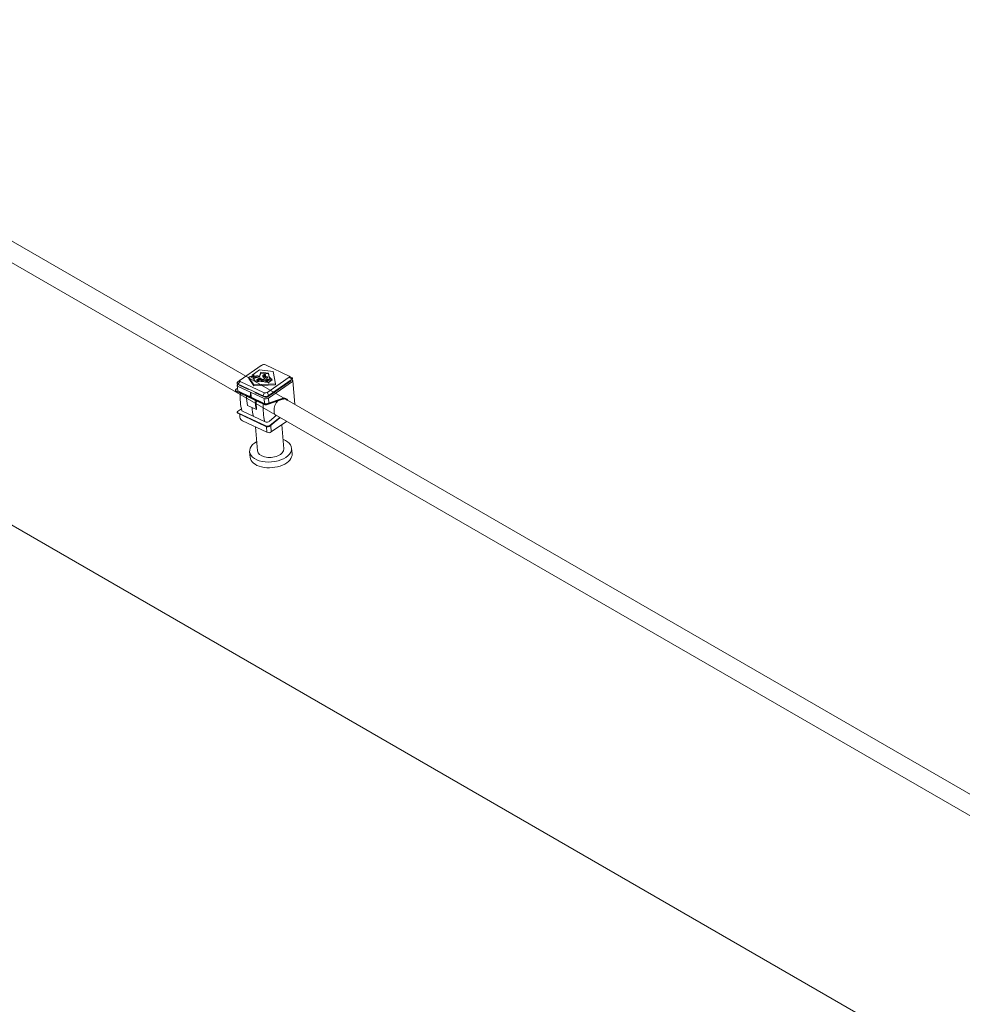
# Model space of a CAD drawing. Units: millimetres. Extents: x -160 to 7084, y -1321 to -120.
# Drawn here: x 461 to 464, y -1117 to -1113 of the extents above; entities that cross this region are included whole.
import ezdxf

# ---------------------------------------------------------------- set-up
doc = ezdxf.new("R2010")
doc.units = ezdxf.units.MM
doc.layers.add('БЗ', color=7, linetype='Continuous', lineweight=5)
doc.layers.add('Задній фон', color=8, linetype='Continuous', lineweight=5)

msp = doc.modelspace()

# ---------------------------------------------------------------- linework, layer by layer
at = {"layer": 'БЗ'}
for p, q in [((458.347, -1112.5437), (500.8966, -1137.1097)), ((458.3178, -1112.6064), (500.8525, -1137.1638)), ((461.67, -1114.3899), (461.5919, -1114.4443)), ((461.772, -1114.4291), (461.6858, -1114.3885)), ((461.5915, -1114.4446), (461.5818, -1114.453)), ((461.5824, -1114.4574), (461.6796, -1114.503)), ((461.5922, -1114.4488), (461.5844, -1114.4583)), ((461.5922, -1114.4488), (461.6785, -1114.4893)), ((461.6942, -1114.488), (461.7724, -1114.4336)), ((461.6954, -1114.5017), (461.7835, -1114.4404)), ((461.6956, -1114.5046), (461.7776, -1114.4476)), ((461.6961, -1114.5101), (461.7842, -1114.4488)), ((461.7724, -1114.4293), (461.7835, -1114.436)), ((461.7835, -1114.4404), (461.7724, -1114.4336)), ((461.7776, -1114.4476), (461.7774, -1114.4446)), ((461.7838, -1114.4442), (461.7805, -1114.4424)), ((461.7854, -1114.4464), (461.7927, -1114.5328)), ((461.575, -1114.4809), (461.575, -1114.4828)), ((461.5761, -1114.4785), (461.5825, -1114.4741)), ((461.6804, -1114.5319), (461.5765, -1114.4831)), ((461.6802, -1114.5337), (461.5765, -1114.4849)), ((461.5816, -1114.4636), (461.5833, -1114.4836)), ((461.5827, -1114.4612), (461.5859, -1114.459)), ((461.5831, -1114.4658), (461.6803, -1114.5114)), ((461.629, -1114.5051), (461.5833, -1114.4836)), ((461.5884, -1114.463), (461.5882, -1114.4601)), ((461.5884, -1114.463), (461.6227, -1114.4791)), ((461.6227, -1114.4791), (461.6225, -1114.4762)), ((461.6288, -1114.5076), (461.6306, -1114.4881)), ((461.6299, -1114.5082), (461.6317, -1114.4886)), ((461.6317, -1114.4886), (461.6322, -1114.5066)), ((461.648, -1114.491), (461.6477, -1114.4881)), ((461.648, -1114.491), (461.6799, -1114.506)), ((461.6813, -1114.4904), (461.6761, -1114.5014)), ((461.6919, -1114.4893), (461.6972, -1114.5004)), ((461.6322, -1114.5066), (461.6299, -1114.5082)), ((461.681, -1114.5296), (461.6322, -1114.5066)), ((461.6803, -1114.5114), (461.6819, -1114.5299)), ((461.749, -1114.5141), (461.6922, -1114.5343)), ((461.749, -1114.5124), (461.6924, -1114.5325)), ((461.7465, -1114.5112), (461.693, -1114.5301)), ((461.6961, -1114.5101), (461.6976, -1114.5285)), ((461.5818, -1114.5618), (461.5818, -1114.5636)), ((461.5829, -1114.5594), (461.5968, -1114.5497)), ((461.6862, -1114.6123), (461.5833, -1114.5639)), ((461.6861, -1114.6141), (461.5833, -1114.5658)), ((461.6839, -1114.5969), (461.5984, -1114.5567)), ((461.6523, -1114.5526), (461.6198, -1114.5374)), ((461.5905, -1114.5692), (461.5915, -1114.5805)), ((461.6005, -1114.5935), (461.6908, -1114.6359)), ((461.7249, -1114.5747), (461.7006, -1114.5948)), ((461.7384, -1114.5823), (461.7029, -1114.6119)), ((461.7374, -1114.5817), (461.703, -1114.6102)), ((461.7066, -1114.6346), (461.7625, -1114.5957)), ((461.656, -1114.7043), (461.6486, -1114.6161)), ((461.6891, -1114.6153), (461.6908, -1114.6359)), ((461.7045, -1114.6106), (461.7066, -1114.6346)), ((461.7524, -1114.6962), (461.7449, -1114.6079)), ((461.6289, -1114.7278), (461.6271, -1114.7068)), ((461.7813, -1114.6937), (461.7831, -1114.7147))]:
    msp.add_line(p, q, dxfattribs=at)
at = {"layer": 'БЗ', "color": 7, "linetype": 'Continuous'}
for p, q in [((461.6637, -1114.4065), (461.6361, -1114.4257)), ((461.6683, -1114.4151), (461.6628, -1114.4291)), ((461.6686, -1114.4186), (461.6631, -1114.4325)), ((461.7135, -1114.4122), (461.6637, -1114.4065)), ((461.6958, -1114.418), (461.6683, -1114.4151)), ((461.6683, -1114.4151), (461.6686, -1114.4186)), ((461.6961, -1114.4214), (461.6686, -1114.4186)), ((461.6752, -1114.4277), (461.6842, -1114.4215)), ((461.6842, -1114.4215), (461.6856, -1114.4245)), ((461.6987, -1114.4323), (461.6958, -1114.418)), ((461.6958, -1114.418), (461.6961, -1114.4214)), ((461.699, -1114.4358), (461.6961, -1114.4214)), ((461.7222, -1114.4574), (461.7135, -1114.4122)), ((461.6296, -1114.4303), (461.6239, -1114.4342)), ((461.6239, -1114.4342), (461.6427, -1114.4612)), ((461.6239, -1114.4342), (461.6242, -1114.4377)), ((461.6242, -1114.4377), (461.643, -1114.4647)), ((461.6354, -1114.4292), (461.6296, -1114.4303)), ((461.6586, -1114.4273), (461.6324, -1114.4346)), ((461.6324, -1114.4346), (461.6354, -1114.4292)), ((461.635, -1114.4339), (461.6357, -1114.4326)), ((461.6354, -1114.4292), (461.6357, -1114.4326)), ((461.6361, -1114.4257), (461.6436, -1114.4249)), ((461.6361, -1114.4257), (461.6364, -1114.4292)), ((461.6364, -1114.4292), (461.6406, -1114.4287)), ((461.6436, -1114.4249), (461.6389, -1114.4308)), ((461.6389, -1114.4308), (461.6586, -1114.4273)), ((461.6389, -1114.4308), (461.6391, -1114.4328)), ((461.6628, -1114.4291), (461.6391, -1114.4358)), ((461.6391, -1114.4358), (461.6494, -1114.4502)), ((461.6631, -1114.4325), (461.6412, -1114.4388)), ((461.6427, -1114.4612), (461.7222, -1114.4574)), ((461.6494, -1114.4502), (461.6747, -1114.4491)), ((461.6534, -1114.4429), (461.6624, -1114.4366)), ((461.6589, -1114.4432), (461.6534, -1114.4429)), ((461.6534, -1114.4429), (461.6537, -1114.4464)), ((461.6592, -1114.4466), (461.6537, -1114.4464)), ((461.6652, -1114.4388), (461.6589, -1114.4432)), ((461.6589, -1114.4432), (461.6592, -1114.4466)), ((461.6655, -1114.4422), (461.6592, -1114.4466)), ((461.6624, -1114.4366), (461.6674, -1114.4369)), ((461.6628, -1114.4291), (461.6631, -1114.4325)), ((461.6734, -1114.4453), (461.6652, -1114.4388)), ((461.6652, -1114.4388), (461.6655, -1114.4422)), ((461.6737, -1114.4488), (461.6655, -1114.4422)), ((461.6674, -1114.4369), (461.6746, -1114.4432)), ((461.6861, -1114.4424), (461.6734, -1114.4453)), ((461.6734, -1114.4453), (461.6737, -1114.4488)), ((461.6864, -1114.4459), (461.6737, -1114.4488)), ((461.6746, -1114.4432), (461.6886, -1114.4334)), ((461.6747, -1114.4491), (461.6857, -1114.4515)), ((461.6765, -1114.4306), (461.6752, -1114.4277)), ((461.6752, -1114.4277), (461.6755, -1114.4312)), ((461.6767, -1114.4341), (461.6755, -1114.4312)), ((461.6886, -1114.4334), (461.6765, -1114.4306)), ((461.6765, -1114.4306), (461.6767, -1114.4341)), ((461.6849, -1114.436), (461.6767, -1114.4341)), ((461.6856, -1114.4245), (461.6792, -1114.429)), ((461.6792, -1114.429), (461.6921, -1114.4324)), ((461.6859, -1114.428), (461.683, -1114.43)), ((461.6856, -1114.4245), (461.6859, -1114.428)), ((461.6857, -1114.4515), (461.6901, -1114.4443)), ((461.6901, -1114.4443), (461.6861, -1114.4424)), ((461.6861, -1114.4424), (461.6864, -1114.4459)), ((461.6885, -1114.4469), (461.6864, -1114.4459)), ((461.694, -1114.4441), (461.6888, -1114.4522)), ((461.6888, -1114.4522), (461.6946, -1114.4535)), ((461.6921, -1114.4324), (461.6895, -1114.44)), ((461.6895, -1114.44), (461.6936, -1114.4419)), ((461.6924, -1114.4358), (461.6908, -1114.4406)), ((461.6942, -1114.4475), (461.691, -1114.4527)), ((461.6921, -1114.4324), (461.6924, -1114.4358)), ((461.6936, -1114.4419), (461.7049, -1114.4379)), ((461.7069, -1114.4397), (461.694, -1114.4441)), ((461.694, -1114.4441), (461.6942, -1114.4475)), ((461.7071, -1114.4431), (461.6942, -1114.4475)), ((461.6946, -1114.4535), (461.7099, -1114.4428)), ((461.7049, -1114.4379), (461.6987, -1114.4323)), ((461.6987, -1114.4323), (461.699, -1114.4358)), ((461.7024, -1114.4388), (461.699, -1114.4358)), ((461.7099, -1114.4428), (461.7069, -1114.4397)), ((461.7069, -1114.4397), (461.7071, -1114.4431)), ((461.7081, -1114.4441), (461.7071, -1114.4431)), ((461.7222, -1114.4574), (461.7225, -1114.4609)), ((461.6427, -1114.4612), (461.643, -1114.4647)), ((461.643, -1114.4647), (461.7225, -1114.4609))]:
    msp.add_line(p, q, dxfattribs=at)
at = {"layer": 'БЗ'}
for centre, radius, start, end in [((461.6791, -1114.4028), 0.0158, 64.8301, 124.8301), ((461.5835, -1114.455), 0.00263, 124.8301, 244.8301), ((461.5934, -1114.4464), 0.00263, 124.8301, 244.8301), ((461.7709, -1114.4314), 0.00263, 304.8301, 64.8301), ((461.782, -1114.4382), 0.00263, 304.8301, 64.8301), ((461.7827, -1114.4466), 0.00263, 304.8301, 64.8301), ((461.5776, -1114.4807), 0.00263, 124.8301, 244.8301), ((461.5776, -1114.4825), 0.00263, 176.5878, 244.8301), ((461.5842, -1114.4634), 0.00263, 124.8301, 244.8301), ((461.8081, -1114.5068), 0.2156, 176.2541, 193.4061), ((461.6852, -1114.475), 0.0158, 244.8301, 304.8301), ((461.7342, -1114.5057), 0.1187, 178.8377, 195.4944), ((461.7667, -1114.5209), 0.1187, 178.8377, 195.4944), ((461.8671, -1114.5345), 0.2156, 176.2541, 184.8301), ((461.6863, -1114.4888), 0.0158, 244.8301, 304.8301), ((461.6866, -1114.4917), 0.0158, 244.8301, 304.8301), ((461.687, -1114.4971), 0.0158, 244.8301, 304.8301), ((461.6878, -1114.5153), 0.0158, 244.8301, 289.5059), ((461.5844, -1114.5616), 0.00263, 124.8301, 244.8301), ((461.5845, -1114.5634), 0.00263, 176.5878, 244.8301), ((461.8509, -1114.5268), 0.2156, 184.8301, 193.4061), ((461.8925, -1114.5464), 0.2156, 176.2541, 193.4061), ((461.687, -1114.5194), 0.0158, 244.8301, 289.5063), ((461.6871, -1114.5176), 0.0158, 244.8301, 289.4974), ((461.6072, -1114.5792), 0.0158, 184.8301, 244.8301), ((461.6906, -1114.5826), 0.0158, 244.8301, 309.6221), ((461.6928, -1114.5998), 0.0158, 244.8301, 309.8527), ((461.6929, -1114.598), 0.0158, 244.8301, 309.6221), ((461.6976, -1114.6216), 0.0158, 244.8301, 304.8301)]:
    msp.add_arc(centre, radius, start, end, dxfattribs=at)
at = {"layer": 'БЗ', "extrusion": (0, 0, -1)}
for centre, major_axis, start_param, end_param in [((461.7042, -1114.7003), (0.0771, 0.0065), 5.387521, 10.320443), ((461.7042, -1114.7003), (0.0482, 0.0041), 0, 3.141593), ((461.706, -1114.7212), (0.0771, 0.0065), 0, 3.141593)]:
    msp.add_ellipse(centre, major_axis=major_axis, ratio=0.57735, start_param=start_param, end_param=end_param, dxfattribs=at)
at = {"layer": 'БЗ'}
for points, knots in [([(461.7244, -1114.5751), (461.7241, -1114.5748), (461.7236, -1114.5743), (461.7218, -1114.5725), (461.7206, -1114.571), (461.7181, -1114.5663), (461.7171, -1114.5628), (461.7164, -1114.5552), (461.7166, -1114.5511), (461.7185, -1114.5406), (461.721, -1114.534), (461.7259, -1114.5257), (461.7275, -1114.5233), (461.7292, -1114.5212)], [0.126614, 0.126614, 0.126614, 0.126614, 0.199308, 0.199308, 0.398617, 0.398617, 0.771082, 0.771082, 1.143548, 1.143548, 1.723056, 1.723056, 1.967945, 1.967945, 1.967945, 1.967945]), ([(461.746, -1114.5114), (461.7484, -1114.5105), (461.7508, -1114.5101), (461.7551, -1114.5103), (461.7571, -1114.5108), (461.7591, -1114.5118), (461.7594, -1114.512), (461.7596, -1114.5122)], [2.6130879, 2.6130879, 2.6130879, 2.6130879, 2.9089472, 2.9089472, 3.1623286, 3.1623286, 3.2025725, 3.2025725, 3.2025725, 3.2025725]), ([(461.7485, -1114.5126), (461.7509, -1114.5117), (461.7534, -1114.5113), (461.7577, -1114.5115), (461.7596, -1114.512), (461.7631, -1114.5138), (461.7646, -1114.5151), (461.7664, -1114.5172), (461.7668, -1114.5179), (461.7672, -1114.5185)], [2.6130879, 2.6130879, 2.6130879, 2.6130879, 2.9089472, 2.9089472, 3.1623286, 3.1623286, 3.4157101, 3.4157101, 3.5107411, 3.5107411, 3.5107411, 3.5107411]), ([(461.749, -1114.5141), (461.7499, -1114.5138), (461.7508, -1114.5136), (461.7541, -1114.5129), (461.7566, -1114.5129), (461.7609, -1114.5143), (461.7628, -1114.5155), (461.7643, -1114.5172)], [2.615761, 2.615761, 2.615761, 2.615761, 2.7304114, 2.7304114, 3.0634341, 3.0634341, 3.3754292, 3.3754292, 3.3754292, 3.3754292])]:
    msp.add_open_spline(points, degree=3, knots=knots, dxfattribs=at)
at = {"layer": 'Задній фон'}
msp.add_line((457.5673, -1113.1376), (500.3036, -1137.8114), dxfattribs=at)

doc.saveas('drawing.dxf')
